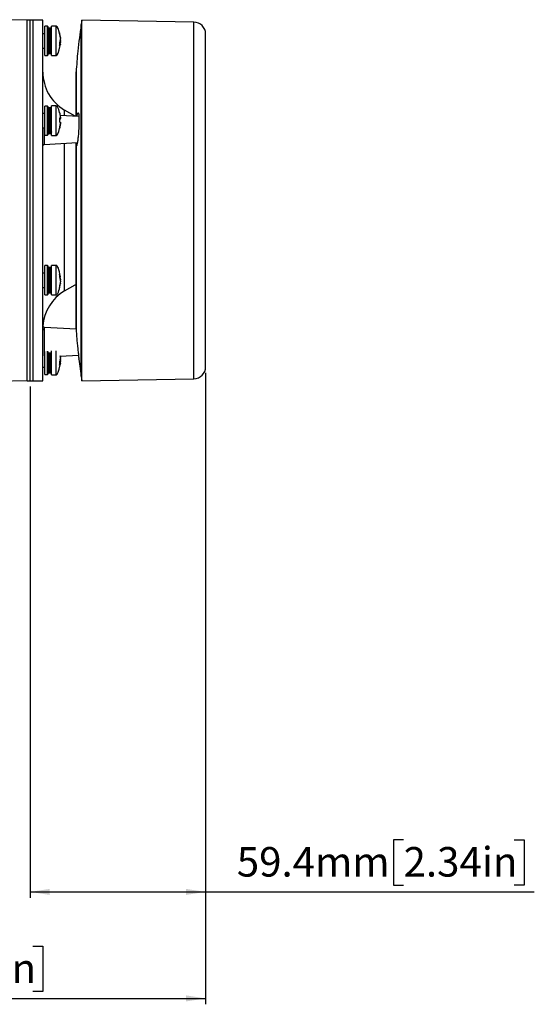
# Model space of a CAD drawing. Units: millimetres. Extents: x 5 to 836, y 5 to 589.
# Drawn here: x 312 to 400, y 230 to 397 of the extents above; entities that cross this region are included whole.
import ezdxf

# ---------------------------------------------------------------- set-up
doc = ezdxf.new("R2010")
doc.units = ezdxf.units.MM
doc.layers.add('SLD-0_0', color=179, linetype='Continuous')
doc.styles.add('SLDTEXTSTYLE8', font='ARIAL.TTF', dxfattribs={"width": 0.948})
doc.dimstyles.new('SLDDIMSTYLE0', dxfattribs={"dimtxt": 5, "dimasz": 3.302, "dimexe": 0, "dimexo": 0.0625, "dimgap": 1.25, "dimtad": 1, "dimdec": 1, "dimlfac": 2, "dimrnd": 1e-09, "dimzin": 12, "dimdsep": 46, "dimtxsty": 'SLDTEXTSTYLE8', "dimsah": 1, "dimcen": 0.09, "dimadec": 0, "dimazin": 3, "dimtfac": 1, "dimtdec": 1, "dimtofl": 0, "dimtmove": 0, "dimatfit": 3, "dimfxl": 0, "dimfrac": 2, "dimtolj": 1, "dimtzin": 12, "dimarcsym": 0})

# ---------------------------------------------------------------- blocks, each defined once
blk = doc.blocks.new('_D_2')
at = {"layer": 'SLD-0_0'}
for p, q in [((343.91, 336.87), (343.91, 248.04)), ((314.2, 334.54), (314.2, 248.04)), ((377.45, 257.86), (375.73, 257.86)), ((375.73, 257.86), (375.73, 250.18)), ((396.16, 257.86), (397.88, 257.86)), ((397.88, 257.86), (397.88, 250.18)), ((375.73, 250.18), (377.45, 250.18)), ((397.88, 250.18), (396.16, 250.18)), ((314.2, 249.04), (343.91, 249.04)), ((343.91, 249.04), (399.6, 249.04))]:
    blk.add_line(p, q, dxfattribs=at)
for points in [[(314.2, 249.04), (317.5, 248.53), (317.5, 249.55)], [(343.91, 249.04), (340.61, 249.55), (340.61, 248.53)]]:
    blk.add_solid(points, dxfattribs=at)
at = {"layer": 'SLD-0_0', "char_height": 5, "attachment_point": 1, "style": 'SLDTEXTSTYLE8'}
for s, insert in [('59.4mm', (349.2, 256.63)), ('2.34in', (377.45, 256.63))]:
    blk.add_mtext(s, dxfattribs=dict(at, insert=insert))
blk = doc.blocks.new('_D_3')
at = {"layer": 'SLD-0_0'}
for p, q in [((237.45, 339.94), (237.45, 230.02)), ((343.91, 336.87), (343.91, 230.02)), ((295.92, 239.84), (294.2, 239.84)), ((294.2, 239.84), (294.2, 232.17)), ((314.63, 239.84), (316.35, 239.84)), ((316.35, 239.84), (316.35, 232.17)), ((294.2, 232.17), (295.92, 232.17)), ((316.35, 232.17), (314.63, 232.17)), ((237.45, 231.02), (343.91, 231.02))]:
    blk.add_line(p, q, dxfattribs=at)
for points in [[(237.45, 231.02), (240.75, 230.51), (240.75, 231.53)], [(343.91, 231.02), (340.61, 231.53), (340.61, 230.51)]]:
    blk.add_solid(points, dxfattribs=at)
at = {"layer": 'SLD-0_0', "char_height": 5, "attachment_point": 1, "style": 'SLDTEXTSTYLE8'}
for s, insert in [('212.9mm', (263.85, 238.61)), ('8.38in', (295.92, 238.61))]:
    blk.add_mtext(s, dxfattribs=dict(at, insert=insert))

msp = doc.modelspace()

# ---------------------------------------------------------------- linework, layer by layer
at = {"color": 7, "linetype": 'Continuous', "lineweight": 25}
for p, q in [((313.698822, 396.528878), (308.690096, 396.616306)), ((314.698822, 396.537606), (313.698822, 396.537606)), ((313.698822, 339.623831), (313.698822, 396.537606)), ((316.348822, 396.537606), (314.198822, 396.537606)), ((314.198822, 335.537606), (314.198822, 396.537606)), ((314.698822, 339.623831), (314.698822, 396.537606)), ((316.348822, 335.537606), (316.348822, 396.537606)), ((322.938822, 396.537606), (322.838822, 395.787606)), ((341.948727, 396.205786), (322.938822, 396.537606)), ((322.938822, 392.45138), (322.938822, 396.537606)), ((317.148822, 395.500106), (316.698822, 395.500106)), ((316.698822, 390.905018), (316.698822, 395.500106)), ((317.198822, 395.450106), (317.148822, 395.500106)), ((317.148822, 390.905018), (317.148822, 395.500106)), ((317.198822, 395.450106), (317.198822, 390.948319)), ((317.648822, 395.187606), (317.348822, 395.187606)), ((317.348822, 395.187606), (317.348822, 392.556067)), ((317.648822, 392.556067), (317.648822, 395.187606)), ((318.608822, 395.537606), (317.798822, 395.537606)), ((317.798822, 390.537606), (317.798822, 395.537606)), ((318.608822, 390.537606), (318.608822, 395.537606)), ((322.838822, 391.801861), (322.838822, 395.787606)), ((322.848822, 336.337606), (322.848822, 395.737606)), ((341.948727, 392.164017), (341.948727, 396.205786)), ((316.698822, 394.250106), (316.348822, 394.250106)), ((319.172637, 394.378), (319.172637, 394.10676)), ((343.913822, 390.43223), (343.913822, 394.206091)), ((316.348822, 391.825106), (316.698822, 391.825106)), ((317.348822, 392.556067), (317.648822, 392.556067)), ((317.348822, 392.444795), (317.648822, 392.444795)), ((317.348822, 392.176253), (317.648822, 392.176253)), ((317.348822, 392.176253), (317.348822, 390.887606)), ((317.648822, 390.887606), (317.648822, 392.176253)), ((319.172637, 392.738398), (319.172637, 392.175578)), ((319.339353, 392.559442), (319.172637, 392.578914)), ((319.333748, 392.547697), (319.172637, 392.566514)), ((319.333748, 392.773061), (319.190225, 392.778921)), ((319.26112, 392.942264), (319.333748, 392.939299)), ((319.333748, 392.489581), (319.300678, 392.292844)), ((322.838822, 336.287606), (322.838822, 391.801861)), ((322.938822, 335.537606), (322.938822, 392.45138)), ((341.948727, 335.869425), (341.948727, 392.164017)), ((316.698822, 390.575106), (316.698822, 390.905018)), ((316.698822, 390.575106), (317.148822, 390.575106)), ((317.148822, 390.575106), (317.148822, 390.905018)), ((317.148822, 390.575106), (317.198822, 390.625106)), ((317.198822, 390.948319), (317.198822, 390.625106)), ((317.348822, 390.887606), (317.648822, 390.887606)), ((317.798822, 390.537606), (318.608822, 390.537606)), ((343.913822, 337.86912), (343.913822, 390.43223)), ((321.983814, 387.717606), (321.983814, 380.222612)), ((321.984497, 380.26633), (321.984497, 387.787606)), ((317.148822, 382.000106), (316.698822, 382.000106)), ((316.698822, 377.075106), (316.698822, 382.000106)), ((317.198822, 381.950106), (317.148822, 382.000106)), ((317.148822, 377.075106), (317.148822, 382.000106)), ((317.198822, 381.950106), (317.198822, 377.125106)), ((317.648822, 381.687606), (317.348822, 381.687606)), ((317.348822, 381.687606), (317.348822, 377.482183)), ((317.648822, 377.482183), (317.648822, 381.687606)), ((318.608822, 382.037606), (317.798822, 382.037606)), ((317.798822, 377.037606), (317.798822, 382.037606)), ((318.608822, 377.037606), (318.608822, 382.037606)), ((316.698822, 380.750106), (316.348822, 380.750106)), ((319.172637, 380.878712), (319.172637, 380.894534)), ((319.172637, 379.948681), (319.172637, 379.325645)), ((319.172637, 379.881648), (319.333748, 379.896754)), ((319.172637, 379.8813), (319.334896, 379.896513)), ((322.440037, 380.242456), (319.266135, 380.408794)), ((320.017706, 380.369405), (320.017706, 381.316078)), ((316.396887, 378.325106), (316.698822, 378.325106)), ((316.585738, 378.325106), (316.585738, 375.525944)), ((319.333748, 379.829606), (319.172637, 379.816599)), ((319.172637, 378.227186), (319.172637, 378.196492)), ((316.698822, 377.075106), (317.148822, 377.075106)), ((317.148822, 377.075106), (317.198822, 377.125106)), ((317.348822, 377.482183), (317.648822, 377.482183)), ((317.348822, 377.400931), (317.648822, 377.400931)), ((317.348822, 377.400931), (317.348822, 377.387606)), ((317.348822, 377.387606), (317.648822, 377.387606)), ((317.648822, 377.387606), (317.648822, 377.400931)), ((317.798822, 377.037606), (318.608822, 377.037606)), ((316.585738, 375.525944), (322.191488, 375.819729)), ((320.017706, 350.759133), (320.017706, 375.705806)), ((321.983814, 375.606504), (321.983814, 344.409548)), ((321.984497, 344.347889), (321.984497, 375.481026)), ((322.016654, 375.235509), (321.984529, 375.484505)), ((317.148822, 355.000106), (316.698822, 355.000106)), ((316.698822, 350.075106), (316.698822, 355.000106)), ((317.198822, 354.950106), (317.148822, 355.000106)), ((317.148822, 350.075106), (317.148822, 355.000106)), ((317.198822, 354.950106), (317.198822, 350.125106)), ((318.608822, 355.037606), (317.798822, 355.037606)), ((317.798822, 350.037606), (317.798822, 355.037606)), ((318.608822, 350.037606), (318.608822, 355.037606)), ((316.698822, 353.750106), (316.348822, 353.750106)), ((317.648822, 354.687606), (317.348822, 354.687606)), ((317.348822, 354.687606), (317.348822, 350.387606)), ((317.648822, 350.387606), (317.648822, 354.687606)), ((319.172637, 353.548817), (319.172637, 353.032506)), ((319.172637, 353.041776), (319.333748, 353.061362)), ((319.172637, 351.608287), (319.172637, 351.25649)), ((319.176603, 353.02057), (319.34031, 353.040471)), ((319.333748, 351.98106), (319.261677, 351.989821)), ((319.34031, 352.034741), (319.27404, 352.042797)), ((316.348822, 351.325106), (316.698822, 351.325106)), ((316.698822, 350.075106), (317.148822, 350.075106)), ((317.148822, 350.075106), (317.198822, 350.125106)), ((317.348822, 350.387606), (317.648822, 350.387606)), ((317.798822, 350.037606), (318.608822, 350.037606)), ((316.360689, 344.741838), (316.363289, 344.780233)), ((316.585738, 344.152384), (316.585738, 339.731224)), ((321.987366, 344.26618), (316.601315, 344.548451)), ((316.698822, 336.575106), (316.698822, 340.501805)), ((317.148822, 336.575106), (317.148822, 340.521411)), ((317.198822, 340.487606), (317.198822, 336.625106)), ((317.348822, 340.28983), (317.348822, 336.887606)), ((317.648822, 336.887606), (317.648822, 340.302742)), ((317.798822, 336.537606), (317.798822, 340.580418)), ((318.608822, 336.537606), (318.608822, 340.614758)), ((313.698822, 335.537606), (313.698822, 339.623831)), ((314.698822, 335.537606), (314.698822, 339.623831)), ((319.172637, 338.738398), (319.172637, 338.175578)), ((319.339353, 338.559442), (319.172637, 338.578914)), ((319.333748, 338.547697), (319.172637, 338.566514)), ((319.333748, 338.773061), (319.190225, 338.778921)), ((319.26112, 338.942264), (319.333748, 338.939299)), ((319.265602, 339.66639), (322.389412, 339.830102)), ((319.333748, 338.489581), (319.300678, 338.292844)), ((319.333748, 339.58563), (319.319696, 339.669225)), ((322.468067, 339.185476), (322.848822, 336.337606)), ((316.348822, 337.825106), (316.698822, 337.825106)), ((316.698822, 336.575106), (317.148822, 336.575106)), ((317.148822, 336.575106), (317.198822, 336.625106)), ((317.348822, 336.887606), (317.648822, 336.887606)), ((317.798822, 336.537606), (318.608822, 336.537606)), ((307.948822, 335.445966), (313.698822, 335.546333)), ((313.698822, 335.537606), (314.698822, 335.537606)), ((314.198822, 335.537606), (316.348822, 335.537606)), ((322.838822, 336.287606), (322.938822, 335.537606)), ((322.938822, 335.537606), (341.948727, 335.869425))]:
    msp.add_line(p, q, dxfattribs=at)
at = {"color": 7, "linetype": 'Continuous', "lineweight": 25, "flags": 128}
for points in [[(316.353635, 380.750106), (316.353312, 380.751758), (316.348822, 380.798925)], [(321.890445, 380.271259), (321.832171, 380.301782), (320.017706, 381.316078)], [(320.017706, 350.759133), (321.832171, 351.773429), (321.983814, 351.852599)]]:
    msp.add_lwpolyline(points, dxfattribs=at)
at = {"color": 7, "linetype": 'Continuous', "lineweight": 25}
for centre, radius, start, end in [((317.348822, 395.037606), 0.15, 90, 180), ((317.648822, 395.037606), 0.15, 0, 90), ((341.913822, 394.206091), 2, 0, 89), ((317.348822, 391.037606), 0.15, 180, 270), ((317.648822, 391.037606), 0.15, 270, 360), ((323.848822, 387.763755), 7.5, 180, 239.28183179), ((317.348822, 381.537606), 0.15, 90, 180), ((317.648822, 381.537606), 0.15, 0, 90), ((317.348822, 377.537606), 0.15, 180, 270), ((317.648822, 377.537606), 0.15, 270, 360), ((316.598822, 375.276287), 0.25, 93, 180), ((317.348822, 354.537606), 0.15, 90, 180), ((317.648822, 354.537606), 0.15, 0, 90), ((323.848822, 344.311456), 7.5, 120.71816821, 176.42960163), ((317.348822, 350.537606), 0.15, 180, 270), ((317.648822, 350.537606), 0.15, 270, 360), ((316.578363, 344.382684), 0.230419, 185.00268476, 271.83422909), ((317.348822, 337.037606), 0.15, 180, 270), ((317.648822, 337.037606), 0.15, 270, 360), ((341.913822, 337.86912), 2, 271, 0)]:
    msp.add_arc(centre, radius, start, end, dxfattribs=at)
for centre, major_axis, start_param, end_param in [((318.608822, 385.149266), (0, 10.38834), 5.7053291826, 6.2831853072), ((318.608822, 400.925945), (0, -10.38834), 0, 0.5802193457), ((318.608822, 371.649266), (0, 10.38834), 5.8111337615, 6.2831853072), ((318.608822, 387.425945), (0, -10.38834), 0, 0.476512314), ((318.608822, 344.649266), (0, 10.38834), 5.6762447666, 6.2831853072), ((318.608822, 344.649266), (0, 10.38834), 5.6718571677, 5.6762447666), ((318.608822, 360.425945), (0, -10.38834), 0, 0.6088146741), ((318.608822, 360.425945), (0, -10.38834), 0.6088146741, 0.6131104832), ((318.608822, 344.649266), (0, 10.38834), 5.671181583, 5.6718571677), ((318.608822, 360.425945), (0, -10.38834), 0.6131104832, 0.6138710972), ((318.608822, 346.925945), (0, -10.38834), 0, 0.5802193457)]:
    msp.add_ellipse(centre, major_axis=major_axis, ratio=0.119830224, start_param=start_param, end_param=end_param, dxfattribs=at)
for points, knots in [([(322.848822, 395.737606), (322.636243, 394.25888), (322.256674, 391.618557), (322.067655, 388.958072), (321.984497, 387.787606)], [0, 0, 0, 0, 0.5600550306, 1, 1, 1, 1]), ([(319.333748, 393.58563), (319.32103, 393.664774), (319.278244, 393.931024), (319.216222, 394.193528), (319.172637, 394.378)], [0, 0, 0, 0, 0.29725712678, 1, 1, 1, 1]), ([(319.172637, 394.10676), (319.220717, 393.89816), (319.282325, 393.63087), (319.324489, 393.361334), (319.333748, 393.302151)], [0, 0, 0, 0, 0.7804236018, 1, 1, 1, 1]), ([(319.333748, 393.58563), (319.335471, 393.573691), (319.338917, 393.549812), (319.341037, 393.52657), (319.341062, 393.515235), (319.339542, 393.516877), (319.339183, 393.517265)], [0, 0, 0, 0, 0.3023594598, 0.6047434627, 0.9065302439, 1, 1, 1, 1]), ([(319.333748, 393.135912), (319.335461, 393.143342), (319.338888, 393.158201), (319.341155, 393.193994), (319.340629, 393.234798), (319.337769, 393.272561), (319.33488, 393.293819), (319.333748, 393.302151)], [0, 0, 0, 0, 0.21562043278, 0.43125836788, 0.64647040861, 0.86145436639, 1, 1, 1, 1]), ([(317.348822, 392.556067), (317.332014, 392.556587), (317.298399, 392.557625), (317.253577, 392.565717), (317.219654, 392.577636), (317.201458, 392.590937), (317.199578, 392.599781), (317.198822, 392.603337)], [0, 0, 0, 0, 0.2134779341, 0.4269421464, 0.6408051383, 0.8555602559, 1, 1, 1, 1]), ([(317.348822, 392.444795), (317.332103, 392.444277), (317.298668, 392.443241), (317.254047, 392.435178), (317.220097, 392.423286), (317.201566, 392.409888), (317.199618, 392.400905), (317.198822, 392.397238)], [0, 0, 0, 0, 0.2117207222, 0.4233992198, 0.6362780901, 0.8515062575, 1, 1, 1, 1]), ([(317.198822, 392.223523), (317.200491, 392.218189), (317.203828, 392.207521), (317.229877, 392.193312), (317.268182, 392.182626), (317.310318, 392.177036), (317.337986, 392.176474), (317.348822, 392.176253)], [0, 0, 0, 0, 0.2159816667, 0.4319831779, 0.647437098, 0.8619234511, 1, 1, 1, 1]), ([(317.798822, 392.603337), (317.797154, 392.598003), (317.793817, 392.587335), (317.767768, 392.573126), (317.729463, 392.56244), (317.687327, 392.55685), (317.659658, 392.556288), (317.648822, 392.556067)], [0, 0, 0, 0, 0.2159816667, 0.4319831779, 0.647437098, 0.8619234511, 1, 1, 1, 1]), ([(317.798822, 392.397238), (317.797137, 392.402625), (317.793765, 392.413398), (317.767473, 392.427744), (317.728855, 392.438503), (317.686753, 392.444039), (317.659345, 392.444585), (317.648822, 392.444795)], [0, 0, 0, 0, 0.2174893181, 0.4350022797, 0.65172937, 0.8662967688, 1, 1, 1, 1]), ([(317.648822, 392.176253), (317.665631, 392.176772), (317.699246, 392.177811), (317.744068, 392.185903), (317.777991, 392.197822), (317.796186, 392.211123), (317.798066, 392.219967), (317.798822, 392.223523)], [0, 0, 0, 0, 0.2134779341, 0.4269421464, 0.6408051383, 0.8555602559, 1, 1, 1, 1]), ([(319.333748, 393.135912), (319.32103, 393.096535), (319.278244, 392.964065), (319.216222, 392.831533), (319.172637, 392.738398)], [0, 0, 0, 0, 0.2972571268, 1, 1, 1, 1]), ([(319.172637, 392.175578), (319.220717, 392.271439), (319.282325, 392.394271), (319.324489, 392.520074), (319.333748, 392.547697)], [0, 0, 0, 0, 0.78042360184, 1, 1, 1, 1]), ([(319.333748, 392.939299), (319.321876, 392.978674), (319.305862, 393.031788), (319.282134, 393.084927), (319.275996, 393.098673)], [0, 0, 0, 0, 0.7413229052, 1, 1, 1, 1]), ([(319.298408, 392.564225), (319.300656, 392.574685), (319.315535, 392.643938), (319.325385, 392.713773), (319.333748, 392.773061)], [0, 0, 0, 0, 0.1510363207, 1, 1, 1, 1]), ([(319.333748, 392.939299), (319.335461, 392.931869), (319.338888, 392.91701), (319.341155, 392.881217), (319.340629, 392.840413), (319.337769, 392.80265), (319.33488, 392.781392), (319.333748, 392.773061)], [0, 0, 0, 0, 0.2156204328, 0.4312583679, 0.6464704086, 0.8614543664, 1, 1, 1, 1]), ([(319.333748, 392.489581), (319.335451, 392.501416), (319.338858, 392.525085), (319.341276, 392.549898), (319.340542, 392.555741), (319.340175, 392.55866)], [0, 0, 0, 0, 0.333534884, 0.6670968418, 1, 1, 1, 1]), ([(319.339183, 392.557946), (319.338554, 392.558079), (319.337337, 392.558335), (319.334917, 392.551161), (319.333748, 392.547697)], [0, 0, 0, 0, 0.51705034773, 1, 1, 1, 1]), ([(319.172637, 380.894534), (319.220717, 380.665951), (319.282325, 380.373056), (319.324489, 380.076729), (319.333748, 380.011663)], [0, 0, 0, 0, 0.7804236018, 1, 1, 1, 1]), ([(319.333748, 379.896754), (319.32103, 379.902224), (319.278244, 379.920627), (319.216222, 379.937103), (319.172637, 379.948681)], [0, 0, 0, 0, 0.2972571268, 1, 1, 1, 1]), ([(319.333748, 379.896754), (319.335461, 379.897246), (319.338888, 379.89823), (319.341155, 379.917195), (319.340629, 379.946735), (319.337769, 379.980245), (319.33488, 380.002817), (319.333748, 380.011663)], [0, 0, 0, 0, 0.2156204328, 0.4312583679, 0.6464704086, 0.8614543664, 1, 1, 1, 1]), ([(319.339245, 379.90768), (319.339826, 379.899417), (319.341321, 379.878135), (319.340556, 379.851993), (319.33778, 379.834348), (319.334883, 379.830942), (319.333748, 379.829606)], [0, 0, 0, 0, 0.1936897655, 0.4987978519, 0.803582583, 1, 1, 1, 1]), ([(322.363147, 380.773586), (322.370061, 380.763933), (322.404693, 380.71558), (322.442795, 380.317572), (322.464455, 379.709259), (322.459054, 378.959873), (322.428858, 378.13002), (322.363835, 377.178255), (322.274435, 376.315593), (322.173696, 375.672576), (322.097797, 375.322605), (322.072484, 375.300953), (322.068108, 375.297209)], [0, 0, 0, 0, 0.0308787473, 0.1546741434, 0.2777417563, 0.3552841717, 0.4780869444, 0.600882298, 0.7241272516, 0.848431493, 0.9737943054, 1, 1, 1, 1]), ([(322.115028, 380.259489), (322.144384, 380.424719), (322.205183, 380.766935), (322.298484, 380.941309), (322.343723, 380.823968), (322.363147, 380.773586)], [0, 0, 0, 0, 0.3475712341, 0.7198733912, 1, 1, 1, 1]), ([(319.172637, 379.325645), (319.220717, 379.304363), (319.282325, 379.277094), (319.324489, 379.251274), (319.333748, 379.245605)], [0, 0, 0, 0, 0.78042360184, 1, 1, 1, 1]), ([(319.333748, 379.112156), (319.32103, 379.023926), (319.278244, 378.727112), (319.216222, 378.433512), (319.172637, 378.227186)], [0, 0, 0, 0, 0.29725712678, 1, 1, 1, 1]), ([(319.172637, 378.180677), (319.220717, 378.40926), (319.282325, 378.702156), (319.324489, 378.998482), (319.333748, 379.063549)], [0, 0, 0, 0, 0.78042360184, 1, 1, 1, 1]), ([(319.243058, 379.783055), (319.265196, 379.79299), (319.30064, 379.808896), (319.324711, 379.823954), (319.333748, 379.829606)], [0, 0, 0, 0, 0.624591925, 1, 1, 1, 1]), ([(319.333748, 379.112156), (319.335461, 379.126163), (319.338888, 379.154177), (319.341155, 379.192914), (319.340629, 379.223358), (319.337769, 379.240842), (319.33488, 379.244264), (319.333748, 379.245605)], [0, 0, 0, 0, 0.2156204328, 0.4312583679, 0.6464704086, 0.8614543664, 1, 1, 1, 1]), ([(319.339245, 379.167531), (319.339826, 379.16419), (319.341321, 379.155588), (319.340556, 379.128097), (319.33778, 379.095023), (319.334883, 379.07241), (319.333748, 379.063549)], [0, 0, 0, 0, 0.19368976553, 0.49879785191, 0.803582583, 1, 1, 1, 1]), ([(317.348822, 377.482183), (317.332014, 377.483804), (317.298399, 377.487045), (317.253577, 377.512305), (317.219654, 377.549514), (317.201458, 377.591037), (317.199578, 377.618643), (317.198822, 377.629744)], [0, 0, 0, 0, 0.2134779341, 0.4269421464, 0.6408051383, 0.8555602559, 1, 1, 1, 1]), ([(317.198822, 377.548492), (317.200491, 377.531842), (317.203828, 377.49854), (317.229877, 377.454184), (317.268182, 377.420826), (317.310318, 377.403375), (317.337986, 377.401619), (317.348822, 377.400931)], [0, 0, 0, 0, 0.2159816667, 0.4319831779, 0.647437098, 0.8619234511, 1, 1, 1, 1]), ([(317.798822, 377.629744), (317.797154, 377.613094), (317.793817, 377.579792), (317.767768, 377.535436), (317.729463, 377.502078), (317.687327, 377.484627), (317.659658, 377.482871), (317.648822, 377.482183)], [0, 0, 0, 0, 0.2159816667, 0.43198317786, 0.64743709797, 0.86192345114, 1, 1, 1, 1]), ([(317.648822, 377.400931), (317.665631, 377.402552), (317.699246, 377.405793), (317.744068, 377.431053), (317.777991, 377.468262), (317.796186, 377.509785), (317.798066, 377.537391), (317.798822, 377.548492)], [0, 0, 0, 0, 0.2134779341, 0.4269421464, 0.6408051383, 0.8555602559, 1, 1, 1, 1]), ([(321.984497, 375.481026), (321.984145, 375.493878), (321.982189, 375.565446), (321.991773, 375.683517), (321.999635, 375.780386)], [0, 0, 0, 0, 0.17957909775, 1, 1, 1, 1]), ([(321.984529, 375.484505), (321.984523, 375.484199), (321.984509, 375.483502), (321.984498, 375.482272), (321.984497, 375.481461), (321.984497, 375.481026)], [0, 0, 0, 0, 0.2663434591, 0.6060760533, 1, 1, 1, 1]), ([(321.984529, 375.484505), (321.99158, 375.534957), (322.005681, 375.635862), (322.076742, 375.753888), (322.144753, 375.801891), (322.168303, 375.818514)], [0, 0, 0, 0, 0.39530557067, 0.79061112665, 1, 1, 1, 1]), ([(319.333748, 353.061362), (319.32103, 353.110214), (319.278244, 353.274559), (319.216222, 353.435627), (319.172637, 353.548817)], [0, 0, 0, 0, 0.29725712678, 1, 1, 1, 1]), ([(319.172637, 353.032506), (319.220717, 352.899785), (319.282325, 352.729721), (319.324489, 352.559197), (319.333748, 352.521754)], [0, 0, 0, 0, 0.7804236018, 1, 1, 1, 1]), ([(319.333748, 352.34873), (319.32103, 352.275055), (319.278244, 352.027209), (319.216222, 351.781181), (319.172637, 351.608287)], [0, 0, 0, 0, 0.2972571268, 1, 1, 1, 1]), ([(319.172637, 351.25649), (319.220717, 351.443808), (319.282325, 351.683829), (319.324489, 351.927545), (319.333748, 351.98106)], [0, 0, 0, 0, 0.7804236018, 1, 1, 1, 1]), ([(319.333748, 352.726482), (319.321921, 352.80024), (319.306463, 352.896649), (319.28353, 352.99235), (319.278143, 353.014834)], [0, 0, 0, 0, 0.7650625813, 1, 1, 1, 1]), ([(319.34069, 353.040906), (319.340712, 353.043421), (319.340755, 353.048448), (319.33775, 353.069414), (319.334875, 353.087186), (319.333748, 353.094151)], [0, 0, 0, 0, 0.3784003642, 0.7563996975, 1, 1, 1, 1]), ([(319.333748, 353.061362), (319.335526, 353.054452), (319.33867, 353.042239), (319.339709, 353.04188), (319.34016, 353.041724)], [0, 0, 0, 0, 0.5656900032, 1, 1, 1, 1]), ([(319.333748, 352.726482), (319.335461, 352.714105), (319.338888, 352.689352), (319.341155, 352.646322), (319.340629, 352.605188), (319.337769, 352.573291), (319.33488, 352.559041), (319.333748, 352.553457)], [0, 0, 0, 0, 0.21562043278, 0.43125836788, 0.64647040861, 0.86145436639, 1, 1, 1, 1]), ([(319.333748, 352.34873), (319.335461, 352.361106), (319.338888, 352.385859), (319.341155, 352.428889), (319.340629, 352.470023), (319.337769, 352.50192), (319.33488, 352.51617), (319.333748, 352.521754)], [0, 0, 0, 0, 0.2156204328, 0.4312583679, 0.6464704086, 0.8614543664, 1, 1, 1, 1]), ([(319.34016, 352.033487), (319.340355, 352.033851), (319.341387, 352.035777), (319.340482, 352.025402), (319.337791, 352.006001), (319.334886, 351.988082), (319.333748, 351.98106)], [0, 0, 0, 0, 0.0809499514, 0.4287188245, 0.7761191302, 1, 1, 1, 1]), ([(316.599401, 344.551819), (316.59035, 344.55139), (316.552015, 344.549573), (316.493086, 344.575994), (316.43562, 344.619592), (316.399408, 344.667559), (316.378746, 344.712528), (316.368621, 344.750264), (316.366574, 344.772283), (316.365745, 344.7812)], [0, 0, 0, 0, 0.0752790432, 0.3188304759, 0.5130989749, 0.6765136439, 0.8137278183, 0.9245653894, 1, 1, 1, 1]), ([(316.599733, 344.518263), (316.599139, 344.518744), (316.597685, 344.51992), (316.590177, 344.288918), (316.585738, 344.152384)], [0, 0, 0, 0, 0.4089466463, 1, 1, 1, 1]), ([(321.984497, 344.347889), (321.984497, 344.347833), (321.984499, 344.347719), (321.98451, 344.347213), (321.984524, 344.346652), (321.984529, 344.346456)], [0, 0, 0, 0, 0.3914137101, 0.7870911744, 1, 1, 1, 1]), ([(321.984529, 344.346456), (321.986831, 344.276489), (321.995551, 344.011387), (322.028733, 343.40092), (322.105177, 342.486731), (322.204528, 341.518855), (322.305059, 340.60331), (322.387425, 339.847262), (322.444586, 339.326845), (322.462278, 339.166828), (322.463846, 339.152313), (322.454866, 339.233919), (322.453421, 339.247051)], [0, 0, 0, 0, 0.0444538611, 0.1684338419, 0.2916335396, 0.4148281196, 0.5384693731, 0.6622399644, 0.7854821783, 0.9079998611, 0.9851957766, 1, 1, 1, 1]), ([(319.333748, 339.135912), (319.32103, 339.096535), (319.278244, 338.964065), (319.216222, 338.831533), (319.172637, 338.738398)], [0, 0, 0, 0, 0.2972571268, 1, 1, 1, 1]), ([(319.172637, 338.175578), (319.220717, 338.271439), (319.282325, 338.394271), (319.324489, 338.520074), (319.333748, 338.547697)], [0, 0, 0, 0, 0.7804236018, 1, 1, 1, 1]), ([(319.243058, 339.773176), (319.265196, 339.675486), (319.30064, 339.51908), (319.324711, 339.36136), (319.333748, 339.302151)], [0, 0, 0, 0, 0.624591925, 1, 1, 1, 1]), ([(319.333748, 338.939299), (319.321632, 338.978674), (319.301874, 339.042884), (319.272792, 339.107124), (319.261544, 339.13197)], [0, 0, 0, 0, 0.6132337438, 1, 1, 1, 1]), ([(319.298408, 338.564225), (319.300656, 338.574685), (319.315535, 338.643938), (319.325385, 338.713773), (319.333748, 338.773061)], [0, 0, 0, 0, 0.1510363207, 1, 1, 1, 1]), ([(319.333748, 339.58563), (319.335471, 339.573691), (319.338917, 339.549812), (319.341037, 339.52657), (319.341062, 339.515235), (319.339542, 339.516877), (319.339183, 339.517265)], [0, 0, 0, 0, 0.3023594598, 0.6047434627, 0.9065302439, 1, 1, 1, 1]), ([(319.333748, 339.135912), (319.335461, 339.143342), (319.338888, 339.158201), (319.341155, 339.193994), (319.340629, 339.234798), (319.337769, 339.272561), (319.33488, 339.293819), (319.333748, 339.302151)], [0, 0, 0, 0, 0.2156204328, 0.4312583679, 0.6464704086, 0.8614543664, 1, 1, 1, 1]), ([(319.333748, 338.939299), (319.335461, 338.931869), (319.338888, 338.91701), (319.341155, 338.881217), (319.340629, 338.840413), (319.337769, 338.80265), (319.33488, 338.781392), (319.333748, 338.773061)], [0, 0, 0, 0, 0.2156204328, 0.4312583679, 0.6464704086, 0.8614543664, 1, 1, 1, 1]), ([(319.333748, 338.489581), (319.335451, 338.501416), (319.338858, 338.525085), (319.341276, 338.549898), (319.340542, 338.555741), (319.340175, 338.55866)], [0, 0, 0, 0, 0.333534884, 0.6670968418, 1, 1, 1, 1]), ([(319.339183, 338.557946), (319.338554, 338.558079), (319.337337, 338.558335), (319.334917, 338.551161), (319.333748, 338.547697)], [0, 0, 0, 0, 0.5170503477, 1, 1, 1, 1])]:
    msp.add_open_spline(points, degree=3, knots=knots, dxfattribs=at)

# ---------------------------------------------------------------- dimensions: what is measured, and where the dimension line sits
at = {"layer": 'SLD-0_0'}
for base, p1, picture, middle in [((343.913822, 231.02235), (237.448822, 340.94079), '_D_3', (290.958035, 231.02235)), ((343.913822, 249.037606), (314.198822, 335.537606), '_D_2', (374.398375, 249.037606))]:
    dim = msp.add_linear_dim(base=base, p1=p1, p2=(343.913822, 337.86912), angle=0, dimstyle='SLDDIMSTYLE0', dxfattribs=at)
    dim.commit()
    dim.dimension.update_dxf_attribs({"geometry": picture, "text_midpoint": middle, "dimtype": 160})

doc.saveas('drawing.dxf')
